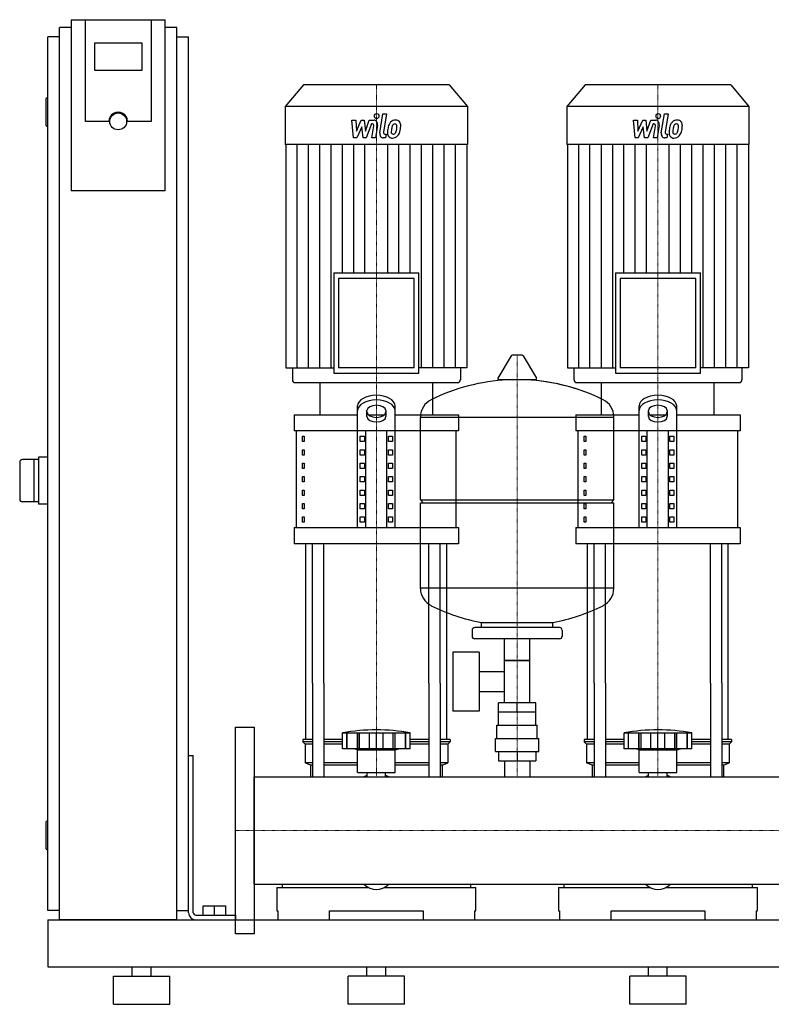
# Model space of a CAD drawing. Extents: x -230 to 1250, y 0 to 1048.
# Drawn here: x -230 to 571, y 0 to 1048 of the extents above; entities that cross this region are included whole.
import ezdxf

# ---------------------------------------------------------------- set-up
doc = ezdxf.new("R2010")
doc.units = 0
doc.linetypes.add('DASHDOT', pattern=[1, 0.5, -0.25, 0, -0.25])
doc.layers.get('0').update_dxf_attribs({"color": 124})
doc.layers.add('CP_AXIS', color=143, linetype='DASHDOT', lineweight=18)
doc.layers.add('CP_DETAL', color=33, linetype='Continuous')

msp = doc.modelspace()

# ---------------------------------------------------------------- linework, layer by layer
at = {"extrusion": (0, 1, 0)}
for p, q in [((-175, 1048.4), (-175, 866.2)), ((-175, 1048.4), (-75, 1048.4)), ((-160, 940.1), (-160, 1048.4)), ((-90, 1048.4), (-90, 940.1)), ((-75, 866.2), (-75, 1048.4)), ((-187.5, 90), (-187.5, 1040)), ((-175, 1040), (-187.5, 1040)), ((-62.5, 1040), (-75, 1040)), ((-62.5, 90), (-62.5, 1040)), ((-187.5, 1030), (-200, 1030)), ((-200, 100), (-200, 1030)), ((-62.5, 1030), (-50, 1030)), ((-50, 100), (-50, 1030)), ((-150, 994.2), (-150, 1023.8)), ((-150, 1023.8), (-100, 1023.8)), ((-100, 1023.8), (-100, 994.2)), ((-100, 994.2), (-150, 994.2)), ((72.4, 979), (53, 956.1)), ((227.6, 979), (72.4, 979)), ((227.6, 979), (247, 956.1)), ((372.4, 979), (353, 956.1)), ((527.6, 979), (372.4, 979)), ((527.6, 979), (547, 956.1)), ((-200, 965), (-201, 965)), ((-202, 964), (-202, 936)), ((247, 956.1), (53, 956.1)), ((53, 956.1), (53, 915.6)), ((247, 956.1), (247, 915.6)), ((547, 956.1), (353, 956.1)), ((353, 956.1), (353, 915.6)), ((547, 956.1), (547, 915.6)), ((-200, 935), (-201, 935)), ((-135, 940.1), (-160, 940.1)), ((-90, 940.1), (-115, 940.1)), ((247, 915.6), (53, 915.6)), ((53.5, 915.6), (53.5, 677.8)), ((246.5, 915.6), (246.5, 677.8)), ((547, 915.6), (353, 915.6)), ((353.5, 915.6), (353.5, 677.8)), ((546.5, 915.6), (546.5, 677.8)), ((-75, 866.2), (-175, 866.2)), ((104.7, 778.9), (195.3, 778.9)), ((104.7, 778.9), (104.7, 671.9)), ((195.3, 671.9), (195.3, 778.9)), ((404.7, 778.9), (495.3, 778.9)), ((404.7, 778.9), (404.7, 671.9)), ((495.3, 671.9), (495.3, 778.9)), ((190.3, 772.9), (109.7, 772.9)), ((109.7, 772.9), (109.7, 677.8)), ((190.3, 677.8), (190.3, 772.9)), ((490.3, 772.9), (409.7, 772.9)), ((409.7, 772.9), (409.7, 677.8)), ((490.3, 677.8), (490.3, 772.9)), ((293.6, 690.5), (279.4, 666.8)), ((305.3, 691.1), (294.7, 691.1)), ((306.4, 690.5), (320.6, 666.8)), ((53.5, 677.8), (104.7, 677.8)), ((60.5, 677.8), (60.5, 665)), ((104.7, 671.9), (195.3, 671.9)), ((190.3, 677.8), (109.7, 677.8)), ((246.5, 677.8), (195.3, 677.8)), ((239.5, 677.8), (239.5, 665)), ((353.5, 677.8), (404.7, 677.8)), ((360.5, 677.8), (360.5, 665)), ((404.7, 671.9), (495.3, 671.9)), ((490.3, 677.8), (409.7, 677.8)), ((546.5, 677.8), (495.3, 677.8)), ((539.5, 677.8), (539.5, 665)), ((63.1, 662), (236.9, 662)), ((90, 627.7), (90, 662)), ((210, 627.7), (210, 662)), ((319.5, 664.9), (280.5, 664.9)), ((363.1, 662), (536.9, 662)), ((390, 627.7), (390, 662)), ((510, 627.7), (510, 662)), ((130, 507.6), (130, 637.1)), ((140, 625.8), (140, 632.1)), ((160, 632.1), (160, 625.8)), ((170, 507.6), (170, 637.1)), ((430, 507.6), (430, 637.1)), ((440, 625.8), (440, 632.1)), ((460, 632.1), (460, 625.8)), ((470, 507.6), (470, 637.1)), ((62.5, 627.7), (130, 627.7)), ((62.5, 627.7), (62.5, 610.5)), ((141.6, 627.7), (158.4, 627.7)), ((170, 627.7), (237.5, 627.7)), ((197, 537.1), (197, 625.4)), ((197, 625.1), (403, 625.1)), ((237.5, 627.7), (237.5, 610.5)), ((362.5, 627.7), (430, 627.7)), ((362.5, 627.7), (362.5, 610.5)), ((403, 537.1), (403, 625.4)), ((441.6, 627.7), (458.4, 627.7)), ((470, 627.7), (537.5, 627.7)), ((537.5, 627.7), (537.5, 610.5)), ((237.5, 610.5), (62.5, 610.5)), ((65, 507.6), (65, 610.5)), ((138.7, 507.6), (138.7, 610.5)), ((161.3, 507.6), (161.3, 610.5)), ((235, 507.6), (235, 610.5)), ((537.5, 610.5), (362.5, 610.5)), ((365, 507.6), (365, 610.5)), ((438.7, 507.6), (438.7, 610.5)), ((461.3, 507.6), (461.3, 610.5)), ((535, 507.6), (535, 610.5)), ((71.4, 604.8), (73.1, 604.8)), ((71.4, 599.1), (71.4, 604.8)), ((73.1, 599.1), (71.4, 599.1)), ((73.1, 604.8), (73.1, 599.1)), ((132.9, 604.8), (137.2, 604.8)), ((132.9, 599.1), (132.9, 604.8)), ((137.2, 599.1), (132.9, 599.1)), ((137.2, 604.8), (137.2, 599.1)), ((162.8, 604.8), (167.1, 604.8)), ((162.8, 599.1), (162.8, 604.8)), ((167.1, 599.1), (162.8, 599.1)), ((167.1, 604.8), (167.1, 599.1)), ((371.4, 604.8), (373.1, 604.8)), ((371.4, 599.1), (371.4, 604.8)), ((373.1, 599.1), (371.4, 599.1)), ((373.1, 604.8), (373.1, 599.1)), ((432.9, 604.8), (437.2, 604.8)), ((432.9, 599.1), (432.9, 604.8)), ((437.2, 599.1), (432.9, 599.1)), ((437.2, 604.8), (437.2, 599.1)), ((462.8, 604.8), (467.1, 604.8)), ((462.8, 599.1), (462.8, 604.8)), ((467.1, 599.1), (462.8, 599.1)), ((467.1, 604.8), (467.1, 599.1)), ((71.4, 590.5), (73.1, 590.5)), ((71.4, 584.8), (71.4, 590.5)), ((73.1, 590.5), (73.1, 584.8)), ((132.9, 590.5), (137.2, 590.5)), ((132.9, 584.8), (132.9, 590.5)), ((137.2, 590.5), (137.2, 584.8)), ((162.8, 590.5), (167.1, 590.5)), ((162.8, 584.8), (162.8, 590.5)), ((167.1, 590.5), (167.1, 584.8)), ((371.4, 590.5), (373.1, 590.5)), ((371.4, 584.8), (371.4, 590.5)), ((373.1, 590.5), (373.1, 584.8)), ((432.9, 590.5), (437.2, 590.5)), ((432.9, 584.8), (432.9, 590.5)), ((437.2, 590.5), (437.2, 584.8)), ((462.8, 590.5), (467.1, 590.5)), ((462.8, 584.8), (462.8, 590.5)), ((467.1, 590.5), (467.1, 584.8)), ((-230, 577), (-230, 538)), ((-210, 580), (-227, 580)), ((-215, 580), (-215, 535)), ((-200, 582.5), (-210, 582.5)), ((-210, 582.5), (-210, 532.5)), ((73.1, 584.8), (71.4, 584.8)), ((137.2, 584.8), (132.9, 584.8)), ((167.1, 584.8), (162.8, 584.8)), ((373.1, 584.8), (371.4, 584.8)), ((437.2, 584.8), (432.9, 584.8)), ((467.1, 584.8), (462.8, 584.8)), ((71.4, 576.2), (73.1, 576.2)), ((71.4, 570.5), (71.4, 576.2)), ((73.1, 570.5), (71.4, 570.5)), ((73.1, 576.2), (73.1, 570.5)), ((132.9, 576.2), (137.2, 576.2)), ((132.9, 570.5), (132.9, 576.2)), ((137.2, 570.5), (132.9, 570.5)), ((137.2, 576.2), (137.2, 570.5)), ((162.8, 576.2), (167.1, 576.2)), ((162.8, 570.5), (162.8, 576.2)), ((167.1, 570.5), (162.8, 570.5)), ((167.1, 576.2), (167.1, 570.5)), ((371.4, 576.2), (373.1, 576.2)), ((371.4, 570.5), (371.4, 576.2)), ((373.1, 570.5), (371.4, 570.5)), ((373.1, 576.2), (373.1, 570.5)), ((432.9, 576.2), (437.2, 576.2)), ((432.9, 570.5), (432.9, 576.2)), ((437.2, 570.5), (432.9, 570.5)), ((437.2, 576.2), (437.2, 570.5)), ((462.8, 576.2), (467.1, 576.2)), ((462.8, 570.5), (462.8, 576.2)), ((467.1, 570.5), (462.8, 570.5)), ((467.1, 576.2), (467.1, 570.5)), ((71.4, 561.9), (73.1, 561.9)), ((71.4, 556.2), (71.4, 561.9)), ((73.1, 556.2), (71.4, 556.2)), ((73.1, 561.9), (73.1, 556.2)), ((132.9, 561.9), (137.2, 561.9)), ((132.9, 556.2), (132.9, 561.9)), ((137.2, 556.2), (132.9, 556.2)), ((137.2, 561.9), (137.2, 556.2)), ((162.8, 561.9), (167.1, 561.9)), ((162.8, 556.2), (162.8, 561.9)), ((167.1, 556.2), (162.8, 556.2)), ((167.1, 561.9), (167.1, 556.2)), ((371.4, 561.9), (373.1, 561.9)), ((371.4, 556.2), (371.4, 561.9)), ((373.1, 556.2), (371.4, 556.2)), ((373.1, 561.9), (373.1, 556.2)), ((432.9, 561.9), (437.2, 561.9)), ((432.9, 556.2), (432.9, 561.9)), ((437.2, 556.2), (432.9, 556.2)), ((437.2, 561.9), (437.2, 556.2)), ((462.8, 561.9), (467.1, 561.9)), ((462.8, 556.2), (462.8, 561.9)), ((467.1, 556.2), (462.8, 556.2)), ((467.1, 561.9), (467.1, 556.2)), ((71.4, 547.6), (73.1, 547.6)), ((71.4, 541.9), (71.4, 547.6)), ((73.1, 547.6), (73.1, 541.9)), ((132.9, 547.6), (137.2, 547.6)), ((132.9, 541.9), (132.9, 547.6)), ((137.2, 547.6), (137.2, 541.9)), ((162.8, 547.6), (167.1, 547.6)), ((162.8, 541.9), (162.8, 547.6)), ((167.1, 547.6), (167.1, 541.9)), ((371.4, 547.6), (373.1, 547.6)), ((371.4, 541.9), (371.4, 547.6)), ((373.1, 547.6), (373.1, 541.9)), ((432.9, 547.6), (437.2, 547.6)), ((432.9, 541.9), (432.9, 547.6)), ((437.2, 547.6), (437.2, 541.9)), ((462.8, 547.6), (467.1, 547.6)), ((462.8, 541.9), (462.8, 547.6)), ((467.1, 547.6), (467.1, 541.9)), ((-210, 535), (-227, 535)), ((73.1, 541.9), (71.4, 541.9)), ((137.2, 541.9), (132.9, 541.9)), ((167.1, 541.9), (162.8, 541.9)), ((197, 537.1), (403, 537.1)), ((200, 534.1), (197, 537.1)), ((373.1, 541.9), (371.4, 541.9)), ((400, 534.1), (403, 537.1)), ((437.2, 541.9), (432.9, 541.9)), ((467.1, 541.9), (462.8, 541.9)), ((-200, 532.5), (-210, 532.5)), ((71.4, 533.3), (73.1, 533.3)), ((71.4, 527.6), (71.4, 533.3)), ((73.1, 527.6), (71.4, 527.6)), ((73.1, 533.3), (73.1, 527.6)), ((132.9, 533.3), (137.2, 533.3)), ((132.9, 527.6), (132.9, 533.3)), ((137.2, 527.6), (132.9, 527.6)), ((137.2, 533.3), (137.2, 527.6)), ((162.8, 533.3), (167.1, 533.3)), ((162.8, 527.6), (162.8, 533.3)), ((167.1, 527.6), (162.8, 527.6)), ((167.1, 533.3), (167.1, 527.6)), ((197, 534.1), (403, 534.1)), ((197, 442.9), (197, 534.1)), ((371.4, 533.3), (373.1, 533.3)), ((371.4, 527.6), (371.4, 533.3)), ((373.1, 527.6), (371.4, 527.6)), ((373.1, 533.3), (373.1, 527.6)), ((403, 442.9), (403, 534.1)), ((432.9, 533.3), (437.2, 533.3)), ((432.9, 527.6), (432.9, 533.3)), ((437.2, 527.6), (432.9, 527.6)), ((437.2, 533.3), (437.2, 527.6)), ((462.8, 533.3), (467.1, 533.3)), ((462.8, 527.6), (462.8, 533.3)), ((467.1, 527.6), (462.8, 527.6)), ((467.1, 533.3), (467.1, 527.6)), ((71.4, 519), (73.1, 519)), ((71.4, 513.3), (71.4, 519)), ((73.1, 519), (73.1, 513.3)), ((132.9, 519), (137.2, 519)), ((132.9, 513.3), (132.9, 519)), ((137.2, 519), (137.2, 513.3)), ((162.8, 519), (167.1, 519)), ((162.8, 513.3), (162.8, 519)), ((167.1, 519), (167.1, 513.3)), ((371.4, 519), (373.1, 519)), ((371.4, 513.3), (371.4, 519)), ((373.1, 519), (373.1, 513.3)), ((432.9, 519), (437.2, 519)), ((432.9, 513.3), (432.9, 519)), ((437.2, 519), (437.2, 513.3)), ((462.8, 519), (467.1, 519)), ((462.8, 513.3), (462.8, 519)), ((467.1, 519), (467.1, 513.3)), ((62.5, 507.6), (237.5, 507.6)), ((62.5, 507.6), (62.5, 490.4)), ((73.1, 513.3), (71.4, 513.3)), ((137.2, 513.3), (132.9, 513.3)), ((167.1, 513.3), (162.8, 513.3)), ((237.5, 507.6), (237.5, 490.4)), ((362.5, 507.6), (537.5, 507.6)), ((362.5, 507.6), (362.5, 490.4)), ((373.1, 513.3), (371.4, 513.3)), ((437.2, 513.3), (432.9, 513.3)), ((467.1, 513.3), (462.8, 513.3)), ((537.5, 507.6), (537.5, 490.4)), ((237.5, 490.4), (62.5, 490.4)), ((537.5, 490.4), (362.5, 490.4)), ((403, 443.1), (197, 443.1)), ((345, 401.1), (255, 401.1)), ((262, 401.1), (262, 406.7)), ((338, 401.1), (338, 406.7)), ((252, 398.1), (252, 392.1)), ((345, 389.1), (255, 389.1)), ((286.5, 321.1), (286.5, 389.1)), ((313.4, 321.1), (313.4, 389.1)), ((348, 398.1), (348, 392.1)), ((231.6, 375.1), (231.6, 312.1)), ((259.6, 375.1), (231.6, 375.1)), ((259.6, 375.1), (259.6, 312.1)), ((313.4, 366.1), (286.5, 366.1)), ((286.5, 366.1), (313.4, 366.1)), ((259.6, 354.3), (286.5, 354.3)), ((75, 282), (75, 342.1)), ((82.1, 342.1), (82.1, 242.1)), ((94.1, 342.1), (94.1, 242.1)), ((205.9, 342.1), (205.9, 242.1)), ((217.9, 342.1), (217.9, 242.1)), ((225, 282), (225, 342.1)), ((375, 282), (375, 342.1)), ((382.1, 342.1), (382.1, 242.1)), ((394.1, 342.1), (394.1, 242.1)), ((505.9, 342.1), (505.9, 242.1)), ((517.9, 342.1), (517.9, 242.1)), ((525, 282), (525, 342.1)), ((259.6, 333), (286.5, 333)), ((280.1, 311.1), (280.1, 321.1)), ((319.9, 321.1), (280.1, 321.1)), ((300, 311.1), (300, 321.1)), ((319.9, 311.1), (319.9, 321.1)), ((259.6, 312.1), (231.6, 312.1)), ((320, 311.1), (280, 311.1)), ((280, 297.1), (280, 311.1)), ((320, 297.1), (320, 311.1)), ((278.5, 297.1), (321.5, 297.1)), ((278.5, 283.1), (278.5, 297.1)), ((321.5, 283.1), (321.5, 297.1)), ((114, 272), (114, 289)), ((118.5, 272), (118.5, 289)), ((118.8, 272), (118.8, 289)), ((129.8, 272), (129.8, 289)), ((130.1, 272), (130.1, 289)), ((132, 272), (132, 289)), ((142.6, 272), (142.6, 289)), ((150, 272), (150, 289)), ((157.4, 272), (157.4, 289)), ((168, 272), (168, 289)), ((169.9, 272), (169.9, 289)), ((170.2, 272), (170.2, 289)), ((181.2, 272), (181.2, 289)), ((181.5, 272), (181.5, 289)), ((186, 272), (186, 289)), ((277, 283.1), (323, 283.1)), ((277, 269.1), (277, 283.1)), ((323, 269.1), (323, 283.1)), ((414, 272), (414, 289)), ((418.5, 272), (418.5, 289)), ((418.8, 272), (418.8, 289)), ((429.8, 272), (429.8, 289)), ((430.1, 272), (430.1, 289)), ((432, 272), (432, 289)), ((442.6, 272), (442.6, 289)), ((450, 272), (450, 289)), ((457.4, 272), (457.4, 289)), ((468, 272), (468, 289)), ((469.9, 272), (469.9, 289)), ((470.2, 272), (470.2, 289)), ((481.2, 272), (481.2, 289)), ((481.5, 272), (481.5, 289)), ((486, 272), (486, 289)), ((82.1, 282), (71.5, 282)), ((71.5, 282), (71.5, 279.5)), ((82.1, 279.5), (71.5, 279.5)), ((74, 277), (71.5, 279.5)), ((82.1, 277), (74, 277)), ((74, 277), (74, 257)), ((114, 282), (94.1, 282)), ((114, 279.5), (94.1, 279.5)), ((114, 277), (94.1, 277)), ((205.9, 282), (186, 282)), ((205.9, 279.5), (186, 279.5)), ((205.9, 277), (186, 277)), ((228.5, 282), (217.9, 282)), ((228.5, 279.5), (217.9, 279.5)), ((226, 277), (217.9, 277)), ((226, 277), (228.5, 279.5)), ((226, 277), (226, 257)), ((228.5, 282), (228.5, 279.5)), ((382.1, 282), (371.5, 282)), ((371.5, 282), (371.5, 279.5)), ((382.1, 279.5), (371.5, 279.5)), ((374, 277), (371.5, 279.5)), ((382.1, 277), (374, 277)), ((374, 277), (374, 257)), ((414, 282), (394.1, 282)), ((414, 279.5), (394.1, 279.5)), ((414, 277), (394.1, 277)), ((505.9, 282), (486, 282)), ((505.9, 279.5), (486, 279.5)), ((505.9, 277), (486, 277)), ((528.5, 282), (517.9, 282)), ((528.5, 279.5), (517.9, 279.5)), ((526, 277), (517.9, 277)), ((526, 277), (528.5, 279.5)), ((526, 277), (526, 257)), ((528.5, 282), (528.5, 279.5)), ((-50, 265), (-45, 265)), ((-50, 97.5), (-50, 265)), ((-45, 97.5), (-45, 265)), ((186, 272), (114, 272)), ((130, 271), (126, 272)), ((130, 271), (150, 271)), ((130, 247), (130, 271)), ((150, 271), (170, 271)), ((170, 271), (174, 272)), ((170, 247), (170, 271)), ((277, 269.1), (323, 269.1)), ((280.1, 269.1), (280.1, 259.1)), ((300, 269.1), (300, 259.1)), ((319.9, 269.1), (319.9, 259.1)), ((486, 272), (414, 272)), ((430, 271), (426, 272)), ((430, 271), (450, 271)), ((430, 247), (430, 271)), ((450, 271), (470, 271)), ((470, 271), (474, 272)), ((470, 247), (470, 271)), ((82.1, 257), (74, 257)), ((80, 254.5), (74, 257)), ((82.1, 254.5), (80, 254.5)), ((80, 254.5), (80, 242.1)), ((130, 257), (94.1, 257)), ((130, 254.5), (94.1, 254.5)), ((205.9, 257), (170, 257)), ((205.9, 254.5), (170, 254.5)), ((226, 257), (217.9, 257)), ((220, 254.5), (217.9, 254.5)), ((220, 254.5), (226, 257)), ((220, 254.5), (220, 242.1)), ((280.1, 259.1), (319.9, 259.1)), ((286.5, 259.1), (286.5, 242.1)), ((313.4, 259.1), (313.4, 242.1)), ((382.1, 257), (374, 257)), ((380, 254.5), (374, 257)), ((382.1, 254.5), (380, 254.5)), ((380, 254.5), (380, 242.1)), ((430, 257), (394.1, 257)), ((430, 254.5), (394.1, 254.5)), ((505.9, 257), (470, 257)), ((505.9, 254.5), (470, 254.5)), ((526, 257), (517.9, 257)), ((520, 254.5), (517.9, 254.5)), ((520, 254.5), (526, 257)), ((520, 254.5), (520, 242.1)), ((20, 127.8), (20, 242.1)), ((20, 242.1), (1180, 242.1)), ((130, 247), (150, 247)), ((140.1, 242.1), (140.1, 247)), ((150, 247), (170, 247)), ((159.9, 242.1), (159.9, 247)), ((430, 247), (450, 247)), ((440.1, 242.1), (440.1, 247)), ((450, 247), (470, 247)), ((459.9, 242.1), (459.9, 247)), ((-202, 194), (-202, 166)), ((-200, 195), (-201, 195)), ((-200, 165), (-201, 165)), ((20, 127.8), (1180, 127.8)), ((49.6, 127.8), (49.6, 124.3)), ((250.4, 127.8), (250.4, 124.3)), ((349.6, 127.8), (349.6, 124.3)), ((550.4, 127.8), (550.4, 124.3)), ((44, 124.3), (141.9, 124.3)), ((44, 124.3), (44, 99.5)), ((158.1, 124.3), (256, 124.3)), ((256, 99.5), (256, 124.3)), ((344, 124.3), (441.9, 124.3)), ((344, 124.3), (344, 99.5)), ((458.1, 124.3), (556, 124.3)), ((556, 99.5), (556, 124.3)), ((-34.5, 105), (-10.5, 105)), ((-34.5, 95), (-34.5, 105)), ((-22.5, 95), (-22.5, 105)), ((-10.5, 95), (-10.5, 105)), ((-187.5, 100), (-200, 100)), ((-62.5, 100), (-50, 100)), ((-42.5, 95), (0, 95)), ((0, 95), (0, 90)), ((44, 99.5), (45, 99.5)), ((45, 99.5), (45, 90)), ((100, 90), (100, 99.5)), ((100, 99.5), (200, 99.5)), ((200, 99.5), (200, 90)), ((255, 90), (255, 99.5)), ((255, 99.5), (256, 99.5)), ((344, 99.5), (345, 99.5)), ((345, 99.5), (345, 90)), ((400, 90), (400, 99.5)), ((400, 99.5), (500, 99.5)), ((500, 99.5), (500, 90)), ((555, 90), (555, 99.5)), ((555, 99.5), (556, 99.5)), ((-200, 90), (-200, 40)), ((-200, 90), (1250, 90)), ((-62.5, 90), (-187.5, 90)), ((-42.5, 90), (0, 90)), ((-200, 40), (1250, 40)), ((-110, 30), (-110, 40)), ((-90, 30), (-90, 40)), ((140, 30), (140, 40)), ((160, 30), (160, 40)), ((440, 30), (440, 40)), ((460, 30), (460, 40)), ((-130, 30), (-70, 30)), ((-130, 0), (-130, 30)), ((-70, 0), (-70, 30)), ((180, 30), (120, 30)), ((120, 0), (120, 30)), ((180, 0), (180, 30)), ((480, 30), (420, 30)), ((420, 0), (420, 30)), ((480, 0), (480, 30)), ((-130, 0), (-70, 0)), ((180, 0), (120, 0)), ((480, 0), (420, 0))]:
    msp.add_line(p, q, dxfattribs=at)
for p, q in [((90, 662), (210, 662)), ((390, 662), (510, 662)), ((75, 342.1), (75, 490.4)), ((82.1, 342.1), (82.1, 490.4)), ((94.1, 342.1), (94.1, 490.4)), ((205.9, 342.1), (205.9, 490.4)), ((217.9, 342.1), (217.9, 490.4)), ((225, 342.1), (225, 490.4)), ((375, 342.1), (375, 490.4)), ((382.1, 342.1), (382.1, 490.4)), ((394.1, 342.1), (394.1, 490.4)), ((505.9, 342.1), (505.9, 490.4)), ((517.9, 342.1), (517.9, 490.4)), ((525, 342.1), (525, 490.4)), ((262, 406.7), (338, 406.7)), ((0, 295), (20, 295)), ((0, 75), (0, 295)), ((20, 295), (20, 75)), ((114, 289), (186, 289)), ((414, 289), (486, 289)), ((80, 242.1), (220, 242.1)), ((380, 242.1), (520, 242.1)), ((49.6, 127.8), (250.4, 127.8)), ((349.6, 127.8), (550.4, 127.8)), ((45, 90), (255, 90)), ((345, 90), (555, 90)), ((20, 75), (0, 75))]:
    msp.add_line(p, q)
msp.add_circle((-125, 940.1), 8.98)
for centre, radius, start, end in [((-201, 964), 1, 90, 180), ((-201, 936), 1, 180, 270), ((294.7, 689.9), 1.25, 90, 149.0362), ((305.3, 689.9), 1.25, 30.9638, 90), ((300, 458.1), 207, 92.8162, 116.2545), ((280.5, 666.1), 1.25, 149.0362, 270), ((300, 458.1), 207, 72.4263, 87.1838), ((300, 458.1), 207, 63.7455, 87.1838), ((319.5, 666.1), 1.25, 270, 30.9638), ((217.5, 625.4), 20.5, 116.2545, 180), ((382.5, 625.4), 20.5, 0, 63.7455), ((-227, 577), 3, 90, 180), ((-227, 538), 3, 180, 270), ((217.5, 442.9), 20.5, 180, 243.7455), ((382.5, 442.9), 20.5, 296.2545, 0), ((300, 610.1), 207, 243.7455, 259.4219), ((300, 610.1), 207, 280.5781, 296.2545), ((255, 398.1), 3, 90, 180), ((345, 398.1), 3, 0, 90), ((255, 392.1), 3, 180, 270), ((345, 392.1), 3, 270, 0), ((150, 87.4), 204.8, 79.875, 100.125), ((450, 87.4), 204.8, 79.875, 100.125), ((150, 212), 33, 107.4758, 113.9872), ((150, 212), 33, 66.0128, 72.5242), ((450, 212), 33, 107.4758, 113.9872), ((450, 212), 33, 66.0128, 72.5242), ((-201, 194), 1, 90, 180), ((-201, 166), 1, 180, 270), ((-42.5, 97.5), 7.5, 180, 270), ((-42.5, 97.5), 2.5, 180, 270)]:
    msp.add_arc(centre, radius, start, end)
for centre, major_axis, ratio, start_param, end_param in [((-125, 940.1), (10, 0), 0.984808, 0, 3.141593), ((63.1, 665), (0, 2.97), 0.846635, 1.570796, 3.141593), ((236.9, 665), (0, 2.97), 0.846635, 3.141593, 4.712389), ((363.1, 665), (0, 2.97), 0.846635, 1.570796, 3.141593), ((536.9, 665), (0, 2.97), 0.846635, 3.141593, 4.712389), ((150, 637.1), (-20, 0), 0.572, 3.141593, 6.283185), ((150, 632.1), (-20, 0), 0.572, 3.141593, 6.283185), ((450, 637.1), (-20, 0), 0.572, 3.141593, 6.283185), ((450, 632.1), (-20, 0), 0.572, 3.141593, 6.283185), ((150, 632.1), (-10, 0), 0.572, 3.141593, 6.283185), ((150, 630.7), (10, 0), 0.572, 3.141593, 6.283185), ((450, 632.1), (-10, 0), 0.572, 3.141593, 6.283185), ((450, 630.7), (10, 0), 0.572, 3.141593, 6.283185), ((150, 625.8), (10, 0), 0.572, 3.141593, 6.283185), ((450, 625.8), (10, 0), 0.572, 3.141593, 6.283185), ((150, 185.3), (0, 62.9), 0.524439, 2.722937, 3.560248), ((450, 185.3), (0, 62.9), 0.524439, 2.722937, 3.560248)]:
    msp.add_ellipse(centre, major_axis=major_axis, ratio=ratio, start_param=start_param, end_param=end_param)
at = {"layer": 'CP_AXIS'}
for p, q in [((150, 979), (150, 662)), ((450, 979), (450, 662)), ((300, 242.1), (300, 691.1)), ((150, 490.4), (150, 662)), ((450, 490.4), (450, 662)), ((150, 342.1), (150, 490.4)), ((450, 342.1), (450, 490.4)), ((150, 242.1), (150, 342.1)), ((450, 242.1), (450, 342.1)), ((0, 185), (20, 185)), ((20, 185), (1180, 185))]:
    msp.add_line(p, q, dxfattribs=at)
at = {"layer": 'CP_DETAL'}
for p, q in [((153.6, 927.9), (156.9, 948.2)), ((156.9, 948.2), (160.9, 948.2)), ((160.9, 948.2), (157.7, 928.5)), ((453.6, 927.9), (456.9, 948.2)), ((456.9, 948.2), (460.9, 948.2)), ((460.9, 948.2), (457.7, 928.5)), ((124, 941.3), (128.1, 941.3)), ((125.7, 922.6), (124, 941.3)), ((128.1, 941.3), (128.7, 929.7)), ((128.7, 929.7), (133.9, 941.3)), ((134.4, 934.3), (129.1, 922.6)), ((133.9, 941.3), (137, 941.3)), ((135.8, 922.6), (134.4, 934.3)), ((137, 941.3), (138.3, 929.7)), ((138.3, 929.7), (142.3, 941.3)), ((145, 937.4), (139.2, 922.6)), ((142.3, 941.3), (147.6, 941.3)), ((145.9, 937.4), (145, 937.4)), ((145.2, 922.5), (147.3, 935.4)), ((151.3, 936.1), (149.2, 922.5)), ((424, 941.3), (428.1, 941.3)), ((425.7, 922.6), (424, 941.3)), ((428.1, 941.3), (428.7, 929.7)), ((428.7, 929.7), (433.9, 941.3)), ((434.4, 934.3), (429.1, 922.6)), ((433.9, 941.3), (437, 941.3)), ((435.8, 922.6), (434.4, 934.3)), ((437, 941.3), (438.3, 929.7)), ((438.3, 929.7), (442.3, 941.3)), ((445, 937.4), (439.2, 922.6)), ((442.3, 941.3), (447.6, 941.3)), ((445.9, 937.4), (445, 937.4)), ((445.2, 922.5), (447.3, 935.4)), ((451.3, 936.1), (449.2, 922.5)), ((159, 926.5), (160.3, 926.5)), ((160.3, 926.5), (159.6, 922.6)), ((459, 926.5), (460.3, 926.5)), ((460.3, 926.5), (459.6, 922.6)), ((65.6, 677.8), (65.6, 915.6)), ((77.6, 677.8), (77.6, 915.6)), ((89.7, 677.8), (89.7, 915.6)), ((101.8, 677.8), (101.8, 915.6)), ((113.8, 778.9), (113.8, 915.6)), ((129.1, 922.6), (125.7, 922.6)), ((125.9, 778.9), (125.9, 915.6)), ((139.2, 922.6), (135.8, 922.6)), ((137.9, 778.9), (137.9, 915.6)), ((149.2, 922.5), (145.2, 922.5)), ((159.6, 922.6), (157.3, 922.6)), ((162.1, 778.9), (162.1, 915.6)), ((174.1, 778.9), (174.1, 915.6)), ((186.2, 778.9), (186.2, 915.6)), ((198.2, 677.8), (198.2, 915.6)), ((210.3, 677.8), (210.3, 915.6)), ((222.4, 677.8), (222.4, 915.6)), ((234.4, 677.8), (234.4, 915.6)), ((365.6, 677.8), (365.6, 915.6)), ((377.6, 677.8), (377.6, 915.6)), ((389.7, 677.8), (389.7, 915.6)), ((401.8, 677.8), (401.8, 915.6)), ((413.8, 778.9), (413.8, 915.6)), ((429.1, 922.6), (425.7, 922.6)), ((425.9, 778.9), (425.9, 915.6)), ((439.2, 922.6), (435.8, 922.6)), ((437.9, 778.9), (437.9, 915.6)), ((449.2, 922.5), (445.2, 922.5)), ((459.6, 922.6), (457.3, 922.6)), ((462.1, 778.9), (462.1, 915.6)), ((474.1, 778.9), (474.1, 915.6)), ((486.2, 778.9), (486.2, 915.6)), ((498.2, 677.8), (498.2, 915.6)), ((510.3, 677.8), (510.3, 915.6)), ((522.4, 677.8), (522.4, 915.6)), ((534.4, 677.8), (534.4, 915.6))]:
    msp.add_line(p, q, dxfattribs=at)
for centre, major_axis, start_param, end_param in [((150.3, 945.7), (0, 2.78), -1.570796, 4.712389), ((450.3, 945.7), (0, 2.78), -1.570796, 4.712389), ((145.9, 935.7), (0, 1.67), 4.522641, 6.283816), ((147.6, 936.9), (0, 4.45), 4.522956, 6.2851), ((176, 929.4), (0, 16.5), 1.101504, 1.415012), ((170, 932.6), (0, 8.75), 0.706747, 1.06229), ((170.4, 932.2), (0, 9.32), -0.011717, 0.719047), ((187.4, 927.2), (0, 25.5), 1.309179, 1.382067), ((170.7, 932.8), (0, 5.05), 0.738667, 1.370862), ((169.7, 933.9), (0, 3.45), -0.022787, 0.708547), ((169.9, 934.2), (0, 3.15), -0.360166, 0.022399), ((170.9, 935.1), (0, 6.47), -0.875064, 0.066109), ((170.2, 935.2), (0, 2.07), -0.892005, -0.373104), ((169.6, 934.9), (0, 2.8), 4.685781, 5.339539), ((156.8, 935.3), (0, 17.9), 4.526967, 4.68585), ((171.2, 935.8), (0, 5.69), 4.663826, 5.356723), ((160, 936), (0, 18.9), 4.49919, 4.690723), ((445.9, 935.7), (0, 1.67), 4.522641, 6.283816), ((447.6, 936.9), (0, 4.45), 4.522956, 6.2851), ((476, 929.4), (0, 16.5), 1.101504, 1.415012), ((470, 932.6), (0, 8.75), 0.706747, 1.06229), ((470.4, 932.2), (0, 9.32), -0.011717, 0.719047), ((487.4, 927.2), (0, 25.5), 1.309179, 1.382067), ((470.7, 932.8), (0, 5.05), 0.738667, 1.370862), ((469.7, 933.9), (0, 3.45), -0.022787, 0.708547), ((469.9, 934.2), (0, 3.15), -0.360166, 0.022399), ((470.9, 935.1), (0, 6.47), -0.875064, 0.066109), ((470.2, 935.2), (0, 2.07), -0.892005, -0.373104), ((469.6, 934.9), (0, 2.8), 4.685781, 5.339539), ((456.8, 935.3), (0, 17.9), 4.526967, 4.68585), ((471.2, 935.8), (0, 5.69), 4.663826, 5.356723), ((460, 936), (0, 18.9), 4.49919, 4.690723), ((157.3, 927), (0, 4.45), 1.378883, 3.141593), ((159, 928.2), (0, 1.67), 1.378882, 3.141593), ((166.8, 928.1), (0, 5.83), 1.456354, 2.212906), ((180.7, 927.5), (0, 22.3), 1.367174, 1.510161), ((166.9, 928.6), (0, 6.3), 2.253527, 3.215613), ((168.3, 929.1), (0, 2.94), 1.449752, 2.193395), ((179.6, 928.6), (0, 16.2), 1.358757, 1.515497), ((167.9, 928.9), (0, 2.37), 2.273362, 3.224246), ((167.4, 931.9), (0, 9.57), 3.135899, 3.850877), ((167.5, 934.8), (0, 8.29), 3.214627, 3.355049), ((168.1, 930), (0, 3.45), 3.442438, 3.844582), ((167.7, 930.6), (0, 4.24), 3.859587, 4.272849), ((159.9, 934.4), (0, 14.1), 4.302764, 4.538961), ((167.5, 931.7), (0, 9.31), 3.857217, 4.434154), ((152.7, 937.2), (0, 27.6), 4.416789, 4.523205), ((457.3, 927), (0, 4.45), 1.378883, 3.141593), ((459, 928.2), (0, 1.67), 1.378882, 3.141593), ((466.8, 928.1), (0, 5.83), 1.456354, 2.212906), ((480.7, 927.5), (0, 22.3), 1.367174, 1.510161), ((466.9, 928.6), (0, 6.3), 2.253527, 3.215613), ((468.3, 929.1), (0, 2.94), 1.449752, 2.193395), ((479.6, 928.6), (0, 16.2), 1.358757, 1.515497), ((467.9, 928.9), (0, 2.37), 2.273362, 3.224246), ((467.4, 931.9), (0, 9.57), 3.135899, 3.850877), ((467.5, 934.8), (0, 8.29), 3.214627, 3.355049), ((468.1, 930), (0, 3.45), 3.442438, 3.844582), ((467.7, 930.6), (0, 4.24), 3.859587, 4.272849), ((459.9, 934.4), (0, 14.1), 4.302764, 4.538961), ((467.5, 931.7), (0, 9.31), 3.857217, 4.434154), ((452.7, 937.2), (0, 27.6), 4.416789, 4.523205)]:
    msp.add_ellipse(centre, major_axis=major_axis, ratio=0.846635, start_param=start_param, end_param=end_param, dxfattribs=at)

doc.saveas('drawing.dxf')
